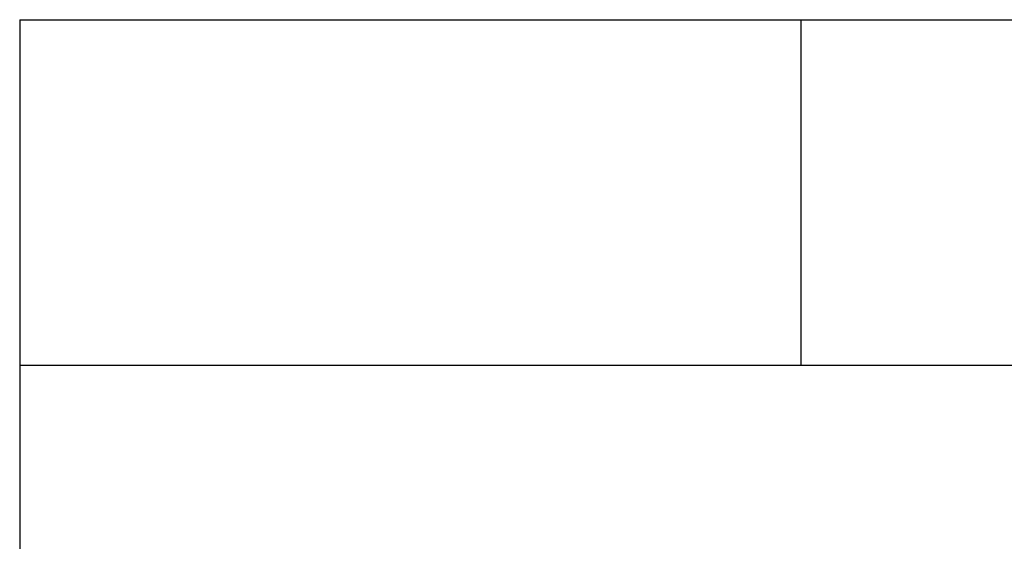
# Model space of a CAD drawing. Units: millimetres. Extents: x 0 to 210, y 0 to 297.
# Drawn here: x 23 to 61, y 21 to 41 of the extents above; entities that cross this region are included whole.
import ezdxf

# ---------------------------------------------------------------- set-up
doc = ezdxf.new("R2010")
doc.units = ezdxf.units.MM
doc.header["$LTSCALE"] = 19.36
doc.layers.get('0').update_dxf_attribs({"linetype": 'CONTINUOUS'})
doc.styles.get("Standard").update_dxf_attribs({"font": 'arial.ttf'})

# ---------------------------------------------------------------- blocks, each defined once
blk = doc.blocks.new('*T13')
at = {"color": 0, "linetype": 'Continuous', "lineweight": -2}
for p, q in [((0, 0), (30, 0)), ((0, 0), (0, -13.276)), ((30, 0), (80, 0)), ((30, 0), (30, -13.276)), ((80, 0), (132, 0)), ((80, 0), (80, -13.276)), ((132, 0), (147, 0)), ((132, 0), (132, -13.276)), ((147, 0), (165, 0)), ((165, 0), (185, 0)), ((165, 0), (165, -13.276)), ((185, 0), (185, -13.276)), ((0, -13.276), (30, -13.276)), ((0, -13.276), (0, -26.269)), ((30, -13.276), (80, -13.276)), ((80, -13.276), (132, -13.276)), ((80, -13.276), (80, -26.269)), ((132, -13.276), (147, -13.276)), ((147, -13.276), (165, -13.276)), ((165, -13.276), (185, -13.276)), ((185, -13.276), (185, -26.269)), ((0, -26.269), (0, -39.269)), ((80, -26.269), (132, -26.269)), ((80, -26.269), (80, -39.269)), ((132, -26.269), (147, -26.269)), ((147, -26.269), (165, -26.269)), ((147, -26.269), (147, -39.269)), ((165, -26.269), (185, -26.269)), ((165, -26.269), (165, -39.269)), ((185, -26.269), (185, -39.269)), ((0, -39.269), (30, -39.269)), ((30, -39.269), (80, -39.269)), ((80, -39.269), (132, -39.269)), ((132, -39.269), (147, -39.269)), ((147, -39.269), (165, -39.269)), ((165, -39.269), (185, -39.269))]:
    blk.add_line(p, q, dxfattribs=at)
at = {"color": 0, "linetype": 'Continuous', "attachment_point": 1}
for s, insert, char_height, width in [('Material\\P\\H0.15625;          \\H6.0; \\H5.0;VC\\P\\H0.15625;       ', (80.06, -0.06), 2.5, 51.88), ('scale\\P\\H5.0;  1/1', (165.06, -0.06), 2.5, 19.88), ('Date:\\P\\H0.15625;   \\H5.0;Mar-29-23', (132.06, -0.06), 2.5, 32.88), ('Loven uc basin', (80.06, -13.336), 6, 104.88), ('0468', (80.06, -26.329), 6, 66.88), ('sheet\\P\\H2.0; \\H5.0; 1/1', (147.06, -26.329), 2.5, 17.88), ('version\\P\\H5.0;   1.0', (165.06, -26.329), 2.5, 19.88)]:
    blk.add_mtext(s, dxfattribs=dict(at, insert=insert, char_height=char_height, width=width))

msp = doc.modelspace()

# ---------------------------------------------------------------- block references
msp.add_blockref('*T13', (22.93953, 40.81239))

doc.saveas('drawing.dxf')
